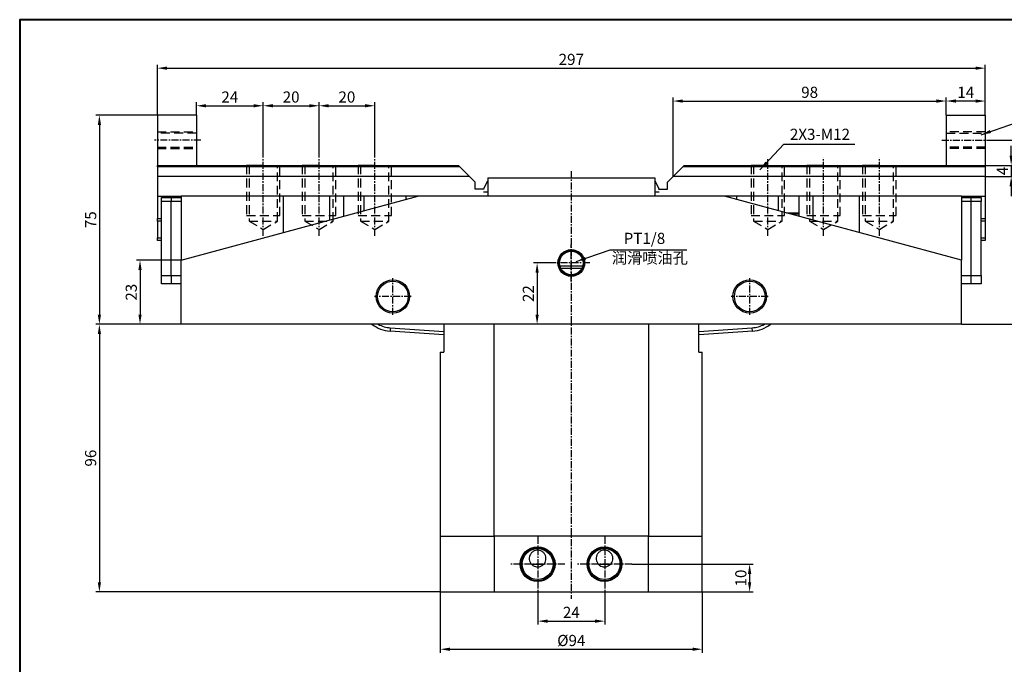
# Model space of a CAD drawing. Units: millimetres. Extents: x 1071 to 1604, y 230 to 726.
# Drawn here: x 1071 to 1424, y 495 to 726 of the extents above; entities that cross this region are included whole.
import ezdxf

# ---------------------------------------------------------------- set-up
doc = ezdxf.new("R2010")
doc.units = ezdxf.units.MM
doc.linetypes.add('CENTERX2', pattern=[4, 2.5, -0.5, 0.5, -0.5])
doc.linetypes.add('HIDDEN2', pattern=[4.7625, 3.175, -1.5875])
for name, color, linetype, lineweight in [('1L', 7, 'Continuous', 40), ('7L', 3, 'Continuous', 30), ('假设线', 3, 'HIDDEN2', 13)]:
    doc.layers.add(name, color=color, linetype=linetype, lineweight=lineweight)
doc.layers.add('6', color=6, linetype='CENTERX2')
doc.dimstyles.new('ISO-25', dxfattribs={"dimtxt": 4, "dimasz": 3.5, "dimexe": 1.25, "dimexo": 0, "dimtad": 1, "dimtoh": 1, "dimdsep": 46, "dimtxsty": 'Standard', "dimcen": 2.5, "dimclrd": 1, "dimclre": 1, "dimclrt": 3, "dimadec": 0, "dimazin": 0, "dimtfac": 1, "dimtmove": 0, "dimatfit": 3, "dimfxl": 1, "dimarcsym": 0})

# ---------------------------------------------------------------- blocks, each defined once
blk = doc.blocks.new('*D27')
at = {"color": 1, "lineweight": -2}
for p, q in [((1134.45, 691.56), (1134.45, 696.19)), ((1158.45, 676.4), (1158.45, 696.19)), ((1137.95, 694.94), (1154.95, 694.94))]:
    blk.add_line(p, q, dxfattribs=at)
at = {"color": 1}
for points in [[(1137.95, 695.52), (1137.95, 694.35), (1134.45, 694.94)], [(1154.95, 695.52), (1154.95, 694.35), (1158.45, 694.94)]]:
    blk.add_solid(points, dxfattribs=at)
at = {"layer": 'Defpoints', "color": 0}
for p in [(1158.45, 694.94), (1134.45, 691.56), (1158.45, 676.4)]:
    blk.add_point(p, dxfattribs=at)
at = {"color": 3, "insert": (1146.45, 697.56), "char_height": 4, "attachment_point": 5}
blk.add_mtext('24', dxfattribs=at)
blk = doc.blocks.new('*D28')
at = {"color": 1, "lineweight": -2}
for p, q in [((1158.45, 676.4), (1158.45, 696.19)), ((1178.45, 676.4), (1178.45, 696.19)), ((1161.95, 694.94), (1174.95, 694.94))]:
    blk.add_line(p, q, dxfattribs=at)
at = {"color": 1}
for points in [[(1161.95, 695.52), (1161.95, 694.35), (1158.45, 694.94)], [(1174.95, 695.52), (1174.95, 694.35), (1178.45, 694.94)]]:
    blk.add_solid(points, dxfattribs=at)
at = {"layer": 'Defpoints', "color": 0}
for p in [(1178.45, 694.94), (1158.45, 676.4), (1178.45, 676.4)]:
    blk.add_point(p, dxfattribs=at)
at = {"color": 3, "insert": (1168.45, 697.56), "char_height": 4, "attachment_point": 5}
blk.add_mtext('20', dxfattribs=at)
blk = doc.blocks.new('*D29')
at = {"color": 1, "lineweight": -2}
for p, q in [((1178.45, 676.4), (1178.45, 696.19)), ((1198.45, 676.4), (1198.45, 696.19)), ((1181.95, 694.94), (1194.95, 694.94))]:
    blk.add_line(p, q, dxfattribs=at)
at = {"color": 1}
for points in [[(1181.95, 695.52), (1181.95, 694.35), (1178.45, 694.94)], [(1194.95, 695.52), (1194.95, 694.35), (1198.45, 694.94)]]:
    blk.add_solid(points, dxfattribs=at)
at = {"layer": 'Defpoints', "color": 0}
for p in [(1198.45, 694.94), (1178.45, 676.4), (1198.45, 676.4)]:
    blk.add_point(p, dxfattribs=at)
at = {"color": 3, "insert": (1188.45, 697.56), "char_height": 4, "attachment_point": 5}
blk.add_mtext('20', dxfattribs=at)
blk = doc.blocks.new('*D30')
at = {"color": 1, "lineweight": -2}
for p, q in [((1305.45, 669.56), (1305.45, 697.88)), ((1308.95, 696.63), (1399.95, 696.63)), ((1403.45, 691.56), (1403.45, 697.88))]:
    blk.add_line(p, q, dxfattribs=at)
at = {"color": 1}
for points in [[(1308.95, 697.21), (1308.95, 696.04), (1305.45, 696.63)], [(1399.95, 697.21), (1399.95, 696.04), (1403.45, 696.63)]]:
    blk.add_solid(points, dxfattribs=at)
at = {"layer": 'Defpoints', "color": 0}
for p in [(1403.45, 696.63), (1403.45, 691.56), (1305.45, 669.56)]:
    blk.add_point(p, dxfattribs=at)
at = {"color": 3, "insert": (1354.45, 699.25), "char_height": 4, "attachment_point": 5}
blk.add_mtext('98', dxfattribs=at)
blk = doc.blocks.new('*D31')
at = {"color": 1, "lineweight": -2}
for p, q in [((1403.45, 691.56), (1403.45, 697.88)), ((1413.95, 696.63), (1406.95, 696.63)), ((1417.45, 691.56), (1417.45, 697.88))]:
    blk.add_line(p, q, dxfattribs=at)
at = {"color": 1}
for points in [[(1406.95, 697.21), (1406.95, 696.04), (1403.45, 696.63)], [(1413.95, 697.21), (1413.95, 696.04), (1417.45, 696.63)]]:
    blk.add_solid(points, dxfattribs=at)
at = {"layer": 'Defpoints', "color": 0}
for p in [(1403.45, 696.63), (1403.45, 691.56), (1417.45, 691.56)]:
    blk.add_point(p, dxfattribs=at)
at = {"color": 3, "insert": (1410.45, 699.25), "char_height": 4, "attachment_point": 5}
blk.add_mtext('14', dxfattribs=at)
blk = doc.blocks.new('*D32')
at = {"color": 1, "lineweight": -2}
for p, q in [((1417.45, 669.56), (1436.39, 669.56)), ((1435.14, 666.06), (1435.14, 620.06)), ((1408.95, 616.56), (1436.39, 616.56))]:
    blk.add_line(p, q, dxfattribs=at)
at = {"color": 1}
for points in [[(1434.56, 666.06), (1435.72, 666.06), (1435.14, 669.56)], [(1434.56, 620.06), (1435.72, 620.06), (1435.14, 616.56)]]:
    blk.add_solid(points, dxfattribs=at)
at = {"layer": 'Defpoints', "color": 0}
for p in [(1417.45, 669.56), (1408.95, 616.56), (1435.14, 616.56)]:
    blk.add_point(p, dxfattribs=at)
at = {"color": 3, "insert": (1432.52, 643.06), "char_height": 4, "attachment_point": 5, "rotation": 90}
blk.add_mtext('53', dxfattribs=at)
blk = doc.blocks.new('*D33')
at = {"color": 1, "lineweight": -2}
for p, q in [((1418.44, 682.56), (1436.39, 682.56)), ((1435.14, 679.06), (1435.14, 673.06)), ((1417.45, 669.56), (1436.39, 669.56))]:
    blk.add_line(p, q, dxfattribs=at)
at = {"color": 1}
for points in [[(1434.56, 679.06), (1435.72, 679.06), (1435.14, 682.56)], [(1434.56, 673.06), (1435.72, 673.06), (1435.14, 669.56)]]:
    blk.add_solid(points, dxfattribs=at)
at = {"layer": 'Defpoints', "color": 0}
for p in [(1418.44, 682.56), (1417.45, 669.56), (1435.14, 669.56)]:
    blk.add_point(p, dxfattribs=at)
at = {"color": 3, "insert": (1432.52, 676.06), "char_height": 4, "attachment_point": 5, "rotation": 90}
blk.add_mtext('13', dxfattribs=at)
blk = doc.blocks.new('*D34')
at = {"color": 1, "lineweight": -2}
for p, q in [((1426.75, 677.06), (1426.75, 680.56)), ((1417.45, 673.56), (1428, 673.56)), ((1426.75, 673.56), (1426.75, 669.56)), ((1417.45, 669.56), (1428, 669.56)), ((1426.75, 666.06), (1426.75, 662.56))]:
    blk.add_line(p, q, dxfattribs=at)
at = {"color": 1}
for points in [[(1426.17, 677.06), (1427.33, 677.06), (1426.75, 673.56)], [(1426.17, 666.06), (1427.33, 666.06), (1426.75, 669.56)]]:
    blk.add_solid(points, dxfattribs=at)
at = {"layer": 'Defpoints', "color": 0}
for p in [(1417.45, 673.56), (1417.45, 669.56), (1426.75, 669.56)]:
    blk.add_point(p, dxfattribs=at)
at = {"color": 3, "insert": (1424.12, 671.56), "char_height": 4, "attachment_point": 5, "rotation": 90}
blk.add_mtext('4', dxfattribs=at)
blk = doc.blocks.new('*D35')
at = {"color": 1, "lineweight": -2}
for p, q in [((1120.45, 691.56), (1098.41, 691.56)), ((1099.66, 688.06), (1099.66, 620.06)), ((1128.95, 616.56), (1098.41, 616.56))]:
    blk.add_line(p, q, dxfattribs=at)
at = {"color": 1}
for points in [[(1099.08, 688.06), (1100.25, 688.06), (1099.66, 691.56)], [(1099.08, 620.06), (1100.25, 620.06), (1099.66, 616.56)]]:
    blk.add_solid(points, dxfattribs=at)
at = {"layer": 'Defpoints', "color": 0}
for p in [(1120.45, 691.56), (1099.66, 616.56), (1128.95, 616.56)]:
    blk.add_point(p, dxfattribs=at)
at = {"color": 3, "insert": (1097.04, 654.06), "char_height": 4, "attachment_point": 5, "rotation": 90}
blk.add_mtext('75', dxfattribs=at)
blk = doc.blocks.new('*D36')
at = {"color": 1, "lineweight": -2}
for p, q in [((1128.95, 639.56), (1112.99, 639.56)), ((1114.24, 636.06), (1114.24, 620.06)), ((1128.95, 616.56), (1112.99, 616.56))]:
    blk.add_line(p, q, dxfattribs=at)
at = {"color": 1}
for points in [[(1113.66, 636.06), (1114.82, 636.06), (1114.24, 639.56)], [(1113.66, 620.06), (1114.82, 620.06), (1114.24, 616.56)]]:
    blk.add_solid(points, dxfattribs=at)
at = {"layer": 'Defpoints', "color": 0}
for p in [(1128.95, 639.56), (1114.24, 616.56), (1128.95, 616.56)]:
    blk.add_point(p, dxfattribs=at)
at = {"color": 3, "insert": (1111.61, 628.06), "char_height": 4, "attachment_point": 5, "rotation": 90}
blk.add_mtext('23', dxfattribs=at)
blk = doc.blocks.new('*D37')
at = {"color": 1, "lineweight": -2}
for p, q in [((1128.95, 616.56), (1098.41, 616.56)), ((1099.66, 613.06), (1099.66, 524.06)), ((1221.95, 520.56), (1098.41, 520.56))]:
    blk.add_line(p, q, dxfattribs=at)
at = {"color": 1}
for points in [[(1099.08, 613.06), (1100.25, 613.06), (1099.66, 616.56)], [(1099.08, 524.06), (1100.25, 524.06), (1099.66, 520.56)]]:
    blk.add_solid(points, dxfattribs=at)
at = {"layer": 'Defpoints', "color": 0}
for p in [(1128.95, 616.56), (1099.66, 520.56), (1221.95, 520.56)]:
    blk.add_point(p, dxfattribs=at)
at = {"color": 3, "insert": (1097.04, 568.56), "char_height": 4, "attachment_point": 5, "rotation": 90}
blk.add_mtext('96', dxfattribs=at)
blk = doc.blocks.new('*D38')
at = {"color": 1, "lineweight": -2}
for p, q in [((1221.95, 520.56), (1221.95, 498.78)), ((1315.95, 520.56), (1315.95, 498.78)), ((1225.45, 500.03), (1312.45, 500.03))]:
    blk.add_line(p, q, dxfattribs=at)
at = {"color": 1}
for points in [[(1225.45, 500.61), (1225.45, 499.44), (1221.95, 500.03)], [(1312.45, 500.61), (1312.45, 499.44), (1315.95, 500.03)]]:
    blk.add_solid(points, dxfattribs=at)
at = {"layer": 'Defpoints', "color": 0}
for p in [(1221.95, 520.56), (1315.95, 520.56), (1315.95, 500.03)]:
    blk.add_point(p, dxfattribs=at)
at = {"color": 3, "insert": (1268.95, 502.65), "char_height": 4, "attachment_point": 5}
blk.add_mtext('%%C94', dxfattribs=at)
blk = doc.blocks.new('*D46')
at = {"color": 1, "lineweight": -2}
for p, q in [((1120.45, 691.56), (1120.45, 709.67)), ((1123.95, 708.42), (1413.95, 708.42)), ((1417.45, 691.56), (1417.45, 709.67))]:
    blk.add_line(p, q, dxfattribs=at)
at = {"color": 1}
for points in [[(1123.95, 709), (1123.95, 707.83), (1120.45, 708.42)], [(1413.95, 709), (1413.95, 707.83), (1417.45, 708.42)]]:
    blk.add_solid(points, dxfattribs=at)
at = {"layer": 'Defpoints', "color": 0}
for p in [(1417.45, 708.42), (1120.45, 691.56), (1417.45, 691.56)]:
    blk.add_point(p, dxfattribs=at)
at = {"color": 3, "insert": (1268.95, 711.04), "char_height": 4, "attachment_point": 5}
blk.add_mtext('297', dxfattribs=at)
blk = doc.blocks.new('*D52')
at = {"color": 1, "lineweight": -2}
for p, q in [((1262.36, 638.56), (1255.44, 638.56)), ((1256.69, 635.06), (1256.69, 620.06)), ((1262.36, 616.56), (1255.44, 616.56))]:
    blk.add_line(p, q, dxfattribs=at)
at = {"color": 1}
for points in [[(1256.1, 635.06), (1257.27, 635.06), (1256.69, 638.56)], [(1256.1, 620.06), (1257.27, 620.06), (1256.69, 616.56)]]:
    blk.add_solid(points, dxfattribs=at)
at = {"layer": 'Defpoints', "color": 0}
for p in [(1262.36, 638.56), (1256.69, 616.56), (1262.36, 616.56)]:
    blk.add_point(p, dxfattribs=at)
at = {"color": 3, "insert": (1254.06, 627.56), "char_height": 4, "attachment_point": 5, "rotation": 90}
blk.add_mtext('22', dxfattribs=at)
blk = doc.blocks.new('*D53')
at = {"color": 1, "lineweight": -2}
for p, q in [((1290.68, 530.56), (1334.17, 530.56)), ((1332.92, 527.06), (1332.92, 524.06)), ((1315.95, 520.56), (1334.17, 520.56))]:
    blk.add_line(p, q, dxfattribs=at)
at = {"color": 1}
for points in [[(1332.33, 527.06), (1333.5, 527.06), (1332.92, 530.56)], [(1332.33, 524.06), (1333.5, 524.06), (1332.92, 520.56)]]:
    blk.add_solid(points, dxfattribs=at)
at = {"layer": 'Defpoints', "color": 0}
for p in [(1290.68, 530.56), (1315.95, 520.56), (1332.92, 520.56)]:
    blk.add_point(p, dxfattribs=at)
at = {"color": 3, "insert": (1330.29, 525.56), "char_height": 4, "attachment_point": 5, "rotation": 90}
blk.add_mtext('10', dxfattribs=at)
blk = doc.blocks.new('*D54')
at = {"color": 1, "lineweight": -2}
for p, q in [((1256.95, 520.83), (1256.95, 508.86)), ((1280.95, 520.83), (1280.95, 508.86)), ((1260.45, 510.11), (1277.45, 510.11))]:
    blk.add_line(p, q, dxfattribs=at)
at = {"color": 1}
for points in [[(1260.45, 510.69), (1260.45, 509.52), (1256.95, 510.11)], [(1277.45, 510.69), (1277.45, 509.52), (1280.95, 510.11)]]:
    blk.add_solid(points, dxfattribs=at)
at = {"layer": 'Defpoints', "color": 0}
for p in [(1256.95, 520.83), (1280.95, 520.83), (1280.95, 510.11)]:
    blk.add_point(p, dxfattribs=at)
at = {"color": 3, "insert": (1268.95, 512.73), "char_height": 4, "attachment_point": 5}
blk.add_mtext('24', dxfattribs=at)

msp = doc.modelspace()

# ---------------------------------------------------------------- linework, layer by layer
at = {"color": 7, "linetype": 'Continuous', "lineweight": 30}
for p, q in [((1134.451, 691.557), (1120.451, 691.557)), ((1120.451, 691.557), (1120.451, 673.557)), ((1134.451, 691.557), (1134.451, 673.557)), ((1403.451, 691.557), (1417.451, 691.557)), ((1403.451, 691.557), (1403.451, 673.557)), ((1417.451, 691.557), (1417.451, 673.557)), ((1120.451, 673.557), (1228.451, 673.557)), ((1120.451, 673.057), (1120.451, 673.557)), ((1228.951, 673.057), (1120.451, 673.057)), ((1120.451, 673.057), (1120.451, 669.557)), ((1228.451, 673.557), (1228.951, 673.057)), ((1228.951, 673.057), (1232.451, 669.557)), ((1308.951, 673.057), (1305.451, 669.557)), ((1308.951, 673.057), (1309.451, 673.557)), ((1417.451, 673.057), (1308.951, 673.057)), ((1309.451, 673.557), (1417.451, 673.557)), ((1417.451, 673.557), (1417.451, 673.057)), ((1417.451, 673.057), (1417.451, 669.557)), ((1232.451, 669.557), (1120.451, 669.557)), ((1120.451, 669.557), (1120.451, 662.557)), ((1234.451, 667.557), (1232.451, 669.557)), ((1237.451, 665.057), (1238.951, 668.057)), ((1238.951, 669.057), (1238.951, 662.557)), ((1238.951, 669.057), (1298.951, 669.057)), ((1298.951, 669.057), (1298.951, 662.557)), ((1298.951, 668.057), (1300.451, 665.057)), ((1303.451, 667.557), (1305.451, 669.557)), ((1417.451, 669.557), (1305.451, 669.557)), ((1417.451, 669.557), (1417.451, 662.557)), ((1234.451, 665.057), (1234.451, 667.557)), ((1237.659, 665.057), (1234.451, 665.057)), ((1237.452, 664.057), (1238.951, 664.057)), ((1298.951, 664.057), (1300.451, 664.057)), ((1300.244, 665.057), (1303.451, 665.057)), ((1303.451, 665.057), (1303.451, 667.557)), ((1120.451, 662.557), (1128.951, 662.557)), ((1120.451, 662.557), (1120.451, 654.557)), ((1121.951, 662.057), (1125.451, 662.057)), ((1121.951, 660.557), (1121.951, 662.057)), ((1125.451, 660.557), (1121.951, 660.557)), ((1121.951, 634.057), (1121.951, 660.557)), ((1125.451, 662.057), (1125.451, 660.557)), ((1125.451, 662.057), (1128.951, 662.057)), ((1125.451, 634.057), (1125.451, 660.557)), ((1128.951, 660.557), (1125.451, 660.557)), ((1128.951, 639.557), (1213.951, 662.557)), ((1128.951, 662.557), (1128.951, 639.557)), ((1165.566, 662.557), (1128.951, 662.557)), ((1165.566, 662.557), (1165.566, 649.464)), ((1182.336, 662.557), (1165.566, 662.557)), ((1182.336, 654.002), (1182.336, 662.557)), ((1187.209, 662.557), (1182.336, 662.557)), ((1187.209, 662.557), (1187.209, 655.321)), ((1194.693, 662.557), (1187.209, 662.557)), ((1194.693, 657.345), (1194.693, 662.557)), ((1209.566, 662.557), (1194.693, 662.557)), ((1209.566, 662.557), (1209.566, 661.37)), ((1213.951, 662.557), (1209.566, 662.557)), ((1323.951, 662.557), (1213.951, 662.557)), ((1408.951, 639.557), (1323.951, 662.557)), ((1328.336, 662.557), (1323.951, 662.557)), ((1328.336, 661.37), (1328.336, 662.557)), ((1343.209, 662.557), (1328.336, 662.557)), ((1343.209, 662.557), (1343.209, 657.345)), ((1350.693, 662.557), (1343.209, 662.557)), ((1350.693, 655.321), (1350.693, 662.557)), ((1355.566, 662.557), (1350.693, 662.557)), ((1355.566, 662.557), (1355.566, 654.002)), ((1372.336, 662.557), (1355.566, 662.557)), ((1372.336, 649.464), (1372.336, 662.557)), ((1408.951, 662.557), (1372.336, 662.557)), ((1408.951, 662.557), (1417.451, 662.557)), ((1408.951, 662.557), (1408.951, 639.557)), ((1408.951, 662.057), (1412.451, 662.057)), ((1412.451, 660.557), (1408.951, 660.557)), ((1412.451, 662.057), (1415.951, 662.057)), ((1412.451, 660.557), (1412.451, 662.057)), ((1415.951, 660.557), (1412.451, 660.557)), ((1412.451, 634.057), (1412.451, 660.557)), ((1415.951, 662.057), (1415.951, 660.557)), ((1415.951, 634.057), (1415.951, 660.557)), ((1417.451, 662.557), (1417.451, 654.557)), ((1120.451, 653.557), (1120.451, 654.557)), ((1120.451, 654.557), (1121.951, 654.557)), ((1120.451, 653.557), (1120.451, 647.557)), ((1121.951, 653.557), (1120.451, 653.557)), ((1346.125, 656.557), (1347.178, 656.557)), ((1347.178, 656.557), (1350.451, 656.557)), ((1350.693, 656.057), (1347.973, 656.057)), ((1350.693, 656.315), (1350.451, 656.557)), ((1415.951, 654.557), (1417.451, 654.557)), ((1417.451, 653.557), (1415.951, 653.557)), ((1417.451, 654.557), (1417.451, 653.557)), ((1417.451, 653.557), (1417.451, 647.557)), ((1120.451, 647.557), (1121.951, 647.557)), ((1120.451, 646.557), (1120.451, 647.557)), ((1121.951, 646.557), (1120.451, 646.557)), ((1415.951, 647.557), (1417.451, 647.557)), ((1417.451, 646.557), (1415.951, 646.557)), ((1417.451, 647.557), (1417.451, 646.557)), ((1128.951, 616.557), (1128.951, 639.557)), ((1408.951, 616.557), (1408.951, 639.557)), ((1264.843, 637.557), (1273.023, 637.557)), ((1272.663, 636.557), (1265.239, 636.557)), ((1121.951, 634.057), (1125.451, 634.057)), ((1121.951, 631.057), (1121.951, 634.057)), ((1125.451, 634.057), (1125.451, 631.057)), ((1125.451, 634.057), (1128.951, 634.057)), ((1408.951, 634.057), (1412.451, 634.057)), ((1412.451, 634.057), (1415.951, 634.057)), ((1412.451, 631.057), (1412.451, 634.057)), ((1415.951, 634.057), (1415.951, 631.057)), ((1125.451, 631.057), (1121.951, 631.057)), ((1128.951, 631.057), (1125.451, 631.057)), ((1412.451, 631.057), (1408.951, 631.057)), ((1415.951, 631.057), (1412.451, 631.057)), ((1408.951, 616.557), (1128.951, 616.557)), ((1204.029, 615.294), (1203.94, 614.098)), ((1204.029, 615.294), (1223.256, 613.995)), ((1223.256, 616.557), (1223.256, 606.557)), ((1241.292, 540.557), (1241.292, 616.557)), ((1296.61, 616.557), (1296.61, 540.557)), ((1314.646, 606.557), (1314.646, 616.557)), ((1314.646, 613.995), (1333.873, 615.294)), ((1333.962, 614.098), (1333.873, 615.294)), ((1223.256, 612.793), (1203.94, 614.098)), ((1333.962, 614.098), (1314.646, 612.793)), ((1221.951, 606.557), (1221.951, 540.557)), ((1221.951, 606.557), (1223.256, 606.557)), ((1314.646, 606.557), (1315.951, 606.557)), ((1315.951, 540.557), (1315.951, 606.557)), ((1221.951, 540.557), (1221.951, 520.557)), ((1221.951, 540.557), (1241.292, 540.557)), ((1296.61, 540.557), (1241.292, 540.557)), ((1241.292, 540.557), (1241.292, 520.557)), ((1296.61, 540.557), (1315.951, 540.557)), ((1296.61, 520.557), (1296.61, 540.557)), ((1315.951, 520.557), (1315.951, 540.557)), ((1254.649, 530.557), (1259.255, 530.557)), ((1278.624, 530.557), (1283.284, 530.557)), ((1221.951, 520.557), (1241.292, 520.557)), ((1241.292, 520.557), (1296.61, 520.557)), ((1296.61, 520.557), (1315.951, 520.557))]:
    msp.add_line(p, q, dxfattribs=at)
for p, q in [((1158.451, 673.557), (1152.451, 673.557)), ((1153.351, 673.557), (1163.551, 673.557)), ((1178.451, 673.557), (1172.451, 673.557)), ((1173.351, 673.557), (1183.551, 673.557)), ((1198.451, 673.557), (1192.451, 673.557)), ((1193.351, 673.557), (1203.551, 673.557)), ((1339.451, 673.557), (1333.451, 673.557)), ((1334.351, 673.557), (1344.551, 673.557)), ((1359.451, 673.557), (1353.451, 673.557)), ((1354.351, 673.557), (1364.551, 673.557)), ((1379.451, 673.557), (1373.451, 673.557)), ((1374.351, 673.557), (1384.551, 673.557))]:
    msp.add_line(p, q)
for centre, radius in [((1268.951, 638.557), 4.777), ((1268.951, 638.557), 4.537), ((1268.951, 638.557), 4.216), ((1204.951, 626.557), 6), ((1332.951, 626.557), 6), ((1204.951, 626.557), 5.5), ((1332.951, 626.557), 5.5), ((1256.871, 530.557), 6.243), ((1256.871, 530.557), 5.944), ((1256.871, 530.557), 5.563), ((1280.851, 530.557), 6.243), ((1280.851, 530.557), 5.944), ((1280.851, 530.557), 5.563)]:
    msp.add_circle(centre, radius, dxfattribs=at)
for centre, radius, start, end in [((1204.951, 626.557), 12.5, 233.1301, 265.359), ((1204.951, 626.557), 11.3, 242.24608, 265.3188), ((1332.951, 626.557), 11.3, 274.6812, 297.75392), ((1332.951, 626.557), 12.5, 274.641, 306.8699)]:
    msp.add_arc(centre, radius, start, end, dxfattribs=at)
for points, knots in [([(1259.273, 530.759), (1259.026, 530.493), (1258.534, 529.961), (1257.618, 529.603), (1256.757, 529.53), (1255.955, 529.658), (1255.149, 530.035), (1254.41, 530.739), (1253.929, 531.691), (1253.814, 532.786), (1254.09, 533.842), (1254.705, 534.72), (1255.563, 535.321), (1256.552, 535.596), (1257.56, 535.533), (1258.485, 535.149), (1259.236, 534.49), (1259.738, 533.616), (1259.925, 532.616), (1259.789, 531.603), (1259.442, 531.036), (1259.273, 530.759)], [0, 0, 0, 0, 0.05945937, 0.11879609, 0.15495981, 0.19113122, 0.24404673, 0.29808389, 0.35734542, 0.41627396, 0.47349417, 0.52863588, 0.58182663, 0.63349851, 0.68425769, 0.73478249, 0.78574625, 0.83775842, 0.89131238, 0.94672919, 1, 1, 1, 1]), ([(1283.253, 530.759), (1283.006, 530.493), (1282.514, 529.961), (1281.598, 529.603), (1280.737, 529.53), (1279.935, 529.658), (1279.129, 530.035), (1278.39, 530.739), (1277.909, 531.691), (1277.794, 532.786), (1278.07, 533.842), (1278.685, 534.72), (1279.543, 535.321), (1280.532, 535.596), (1281.54, 535.533), (1282.465, 535.149), (1283.216, 534.49), (1283.718, 533.616), (1283.905, 532.616), (1283.769, 531.603), (1283.422, 531.036), (1283.253, 530.759)], [0, 0, 0, 0, 0.0594593, 0.1187961, 0.1549598, 0.1911312, 0.2440467, 0.2980839, 0.3573454, 0.4162739, 0.4734941, 0.5286358, 0.5818266, 0.6334985, 0.6842577, 0.7347825, 0.7857462, 0.8377584, 0.8913124, 0.9467292, 1, 1, 1, 1])]:
    msp.add_open_spline(points, degree=3, knots=knots, dxfattribs=at)
at = {"layer": '1L', "linetype": 'ByBlock'}
msp.add_lwpolyline([(1071.072, 229.874), (1604.345, 229.874), (1604.345, 725.8), (1071.072, 725.8)], close=True, dxfattribs=at)
msp.add_lwpolyline([(1071.072, 229.874), (1604.345, 229.874), (1604.345, 725.8), (1071.072, 725.8)], close=True, dxfattribs=at)
at = {"layer": '6', "lineweight": -3}
for p, q in [((1136.027, 682.557), (1119.458, 682.557)), ((1401.875, 682.557), (1418.444, 682.557)), ((1158.451, 648.339), (1158.451, 676.405)), ((1178.451, 648.339), (1178.451, 676.405)), ((1198.451, 648.339), (1198.451, 676.405)), ((1339.451, 648.339), (1339.451, 676.405)), ((1359.451, 648.339), (1359.451, 676.405)), ((1379.451, 648.339), (1379.451, 676.405)), ((1268.949, 671.462), (1268.949, 518.06)), ((1268.951, 631.963), (1268.951, 645.15)), ((1275.545, 638.557), (1262.357, 638.557)), ((1204.951, 619.963), (1204.951, 633.15)), ((1332.951, 619.963), (1332.951, 633.15)), ((1211.545, 626.557), (1198.357, 626.557)), ((1339.545, 626.557), (1326.357, 626.557)), ((1256.952, 540.284), (1256.952, 520.829)), ((1280.954, 540.284), (1280.954, 520.829)), ((1266.679, 530.557), (1247.225, 530.557)), ((1290.681, 530.557), (1271.226, 530.557))]:
    msp.add_line(p, q, dxfattribs=at)
at = {"layer": '假设线', "lineweight": -3}
for p, q in [((1120.451, 685.557), (1134.451, 685.557)), ((1417.451, 685.557), (1403.451, 685.557)), ((1134.451, 685.057), (1120.451, 685.057)), ((1403.451, 685.057), (1417.451, 685.057)), ((1120.451, 680.057), (1134.451, 680.057)), ((1120.451, 679.557), (1134.451, 679.557)), ((1417.451, 680.057), (1403.451, 680.057)), ((1417.451, 679.557), (1403.451, 679.557)), ((1152.451, 673.557), (1152.451, 655.557)), ((1153.351, 673.557), (1153.351, 653.557)), ((1163.551, 653.557), (1163.551, 673.557)), ((1164.451, 655.557), (1164.451, 673.557)), ((1172.451, 673.557), (1172.451, 655.557)), ((1173.351, 673.557), (1173.351, 653.557)), ((1183.551, 653.557), (1183.551, 673.557)), ((1184.451, 655.557), (1184.451, 673.557)), ((1192.451, 673.557), (1192.451, 655.557)), ((1193.351, 673.557), (1193.351, 653.557)), ((1203.551, 653.557), (1203.551, 673.557)), ((1204.451, 655.557), (1204.451, 673.557)), ((1333.451, 673.557), (1333.451, 655.557)), ((1334.351, 673.557), (1334.351, 653.557)), ((1344.551, 653.557), (1344.551, 673.557)), ((1345.451, 655.557), (1345.451, 673.557)), ((1353.451, 673.557), (1353.451, 655.557)), ((1354.351, 673.557), (1354.351, 653.557)), ((1364.551, 653.557), (1364.551, 673.557)), ((1365.451, 655.557), (1365.451, 673.557)), ((1373.451, 673.557), (1373.451, 655.557)), ((1374.351, 673.557), (1374.351, 653.557)), ((1384.551, 653.557), (1384.551, 673.557)), ((1385.451, 655.557), (1385.451, 673.557)), ((1152.451, 655.557), (1164.451, 655.557)), ((1153.351, 653.557), (1158.451, 650.612)), ((1153.351, 653.557), (1163.551, 653.557)), ((1158.451, 650.612), (1163.551, 653.557)), ((1172.451, 655.557), (1184.451, 655.557)), ((1173.351, 653.557), (1178.451, 650.612)), ((1173.351, 653.557), (1183.551, 653.557)), ((1178.451, 650.612), (1183.551, 653.557)), ((1192.451, 655.557), (1204.451, 655.557)), ((1193.351, 653.557), (1198.451, 650.612)), ((1193.351, 653.557), (1203.551, 653.557)), ((1198.451, 650.612), (1203.551, 653.557)), ((1333.451, 655.557), (1345.451, 655.557)), ((1334.351, 653.557), (1339.451, 650.612)), ((1334.351, 653.557), (1344.551, 653.557)), ((1339.451, 650.612), (1344.551, 653.557)), ((1353.451, 655.557), (1365.451, 655.557)), ((1354.351, 653.557), (1359.451, 650.612)), ((1354.351, 653.557), (1364.551, 653.557)), ((1359.451, 650.612), (1364.551, 653.557)), ((1373.451, 655.557), (1385.451, 655.557)), ((1374.351, 653.557), (1379.451, 650.612)), ((1374.351, 653.557), (1384.551, 653.557)), ((1379.451, 650.612), (1384.551, 653.557))]:
    msp.add_line(p, q, dxfattribs=at)

# ---------------------------------------------------------------- texts
at = {"layer": '7L', "color": 3, "char_height": 4, "attachment_point": 2}
for s, insert in [('{\\fSimSun|b0|i0|c134|p2;2X3-M12}', (1358.142, 686.695)), ('{\\fSimSun|b0|i0|c134|p2;PT1/8}', (1295.186, 649.37)), ('{\\fSimSun|b0|i0|c134|p2;润滑喷油孔}', (1297.139, 642.358))]:
    msp.add_mtext(s, dxfattribs=dict(at, insert=insert))

# ---------------------------------------------------------------- dimensions: what is measured, and where the dimension line sits
for base, p1, p2, picture, middle in [((1417.451, 708.416), (1120.451, 691.557), (1417.451, 691.557), '*D46', (1268.951, 711.041)), ((1158.451, 694.938), (1134.451, 691.557), (1158.451, 676.405), '*D27', (1146.451, 697.563)), ((1178.451, 694.938), (1158.451, 676.405), (1178.451, 676.405), '*D28', (1168.451, 697.563)), ((1198.451, 694.938), (1178.451, 676.405), (1198.451, 676.405), '*D29', (1188.451, 697.563)), ((1403.451, 696.627), (1305.451, 669.557), (1403.451, 691.557), '*D30', (1354.451, 699.252)), ((1403.451, 696.627), (1417.451, 691.557), (1403.451, 691.557), '*D31', (1410.451, 699.252)), ((1280.954, 510.106), (1256.952, 520.829), (1280.954, 520.829), '*D54', (1268.953, 512.731))]:
    dim = msp.add_linear_dim(base=base, p1=p1, p2=p2, dimstyle='ISO-25')
    dim.commit()
    dim.dimension.update_dxf_attribs({"geometry": picture, "text_midpoint": middle})
for base, p1, p2, picture, middle in [((1099.663, 616.557), (1120.451, 691.557), (1128.951, 616.557), '*D35', (1097.038, 654.057)), ((1435.141, 669.557), (1418.444, 682.557), (1417.451, 669.557), '*D33', (1432.516, 676.057)), ((1426.75, 669.557), (1417.451, 673.557), (1417.451, 669.557), '*D34', (1424.125, 671.557)), ((1435.141, 616.557), (1417.451, 669.557), (1408.951, 616.557), '*D32', (1432.516, 643.057)), ((1114.239, 616.557), (1128.951, 639.557), (1128.951, 616.557), '*D36', (1111.614, 628.057)), ((1256.687, 616.557), (1262.357, 638.557), (1262.357, 616.557), '*D52', (1254.062, 627.557)), ((1099.663, 520.557), (1128.951, 616.557), (1221.951, 520.557), '*D37', (1097.038, 568.557)), ((1332.915, 520.557), (1290.681, 530.557), (1315.951, 520.557), '*D53', (1330.29, 525.557))]:
    dim = msp.add_linear_dim(base=base, p1=p1, p2=p2, angle=90, dimstyle='ISO-25')
    dim.commit()
    dim.dimension.update_dxf_attribs({"geometry": picture, "text_midpoint": middle})
dim = msp.add_linear_dim(base=(1315.951, 500.028), p1=(1221.951, 520.557), p2=(1315.951, 520.557), text='%%C<>', dimstyle='ISO-25')
dim.commit()
dim.dimension.update_dxf_attribs({"geometry": '*D38', "text_midpoint": (1268.951, 502.653)})

# ---------------------------------------------------------------- leaders
for points in [[(1415.987, 684.554), (1428.24, 688.759), (1468.59, 688.759)], [(1336.627, 672.007), (1345.175, 681.211), (1370.721, 681.211)], [(1270.687, 639.075), (1282.94, 643.28), (1310.449, 643.28)]]:
    msp.add_leader(points, dimstyle='ISO-25', override={"dimgap": 0.625, "dimtad": 0})

doc.saveas('drawing.dxf')
